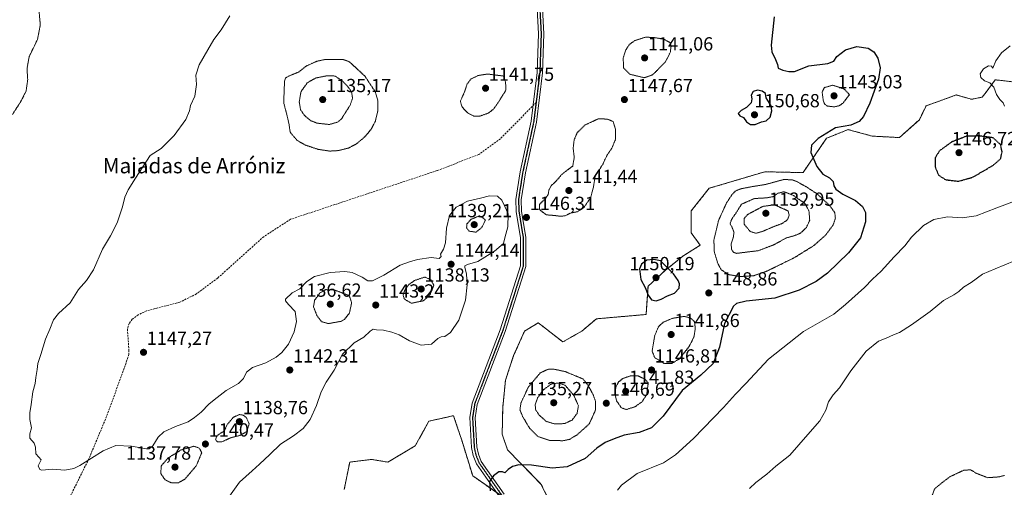
# Model space of a CAD drawing. Units: metres. Extents: x 576601 to 580052, y 4740425 to 4742777.
# Drawn here: x 577183 to 577703, y 4740788 to 4741035 of the extents above; entities that cross this region are included whole.
import ezdxf
from ezdxf.enums import TextEntityAlignment as Align

# ---------------------------------------------------------------- set-up
doc = ezdxf.new("R2010")
doc.units = ezdxf.units.M
doc.header["$MEASUREMENT"] = 0
for name, pattern in [('TRAZO_Y_PUNTO', [1, 0.5, -0.25, 0, -0.25]), ('TRAZOS', [0.75, 0.5, -0.25]), ('TRAZOS2', [0.375, 0.25, -0.125]), ('TRAZOSX2', [1.5, 1, -0.5])]:
    doc.linetypes.add(name, pattern=pattern)
for name, color, linetype, lineweight in [('Arbolado forestal', 92, 'TRAZOS', 0), ('Arbolado forestal CxS', 92, 'Continuous', 0), ('Camino', 19, 'Continuous', 0), ('Camino Cxs', 19, 'Continuous', 0), ('Camino eje', 39, 'TRAZO_Y_PUNTO', 13), ('Carátula', 7, 'Continuous', 5), ('Curva de nivel maestra', 36, 'Continuous', 30), ('Curva de nivel maestra depresión', 36, 'TRAZOS2', 30), ('Curva de nivel normal', 36, 'Continuous', 0), ('Curva de nivel normal depresión', 36, 'TRAZOS2', 0), ('Pastizal CxS', 92, 'Continuous', 0), ('Punto de cota en terreno', 7, 'Continuous', 0), ('Ruta', 19, 'TRAZOS2', 30), ('Rótulo de punto de cota en terreno', 19, 'Continuous', 0), ('Senda', 19, 'TRAZOSX2', 0), ('Texto cartográfico', 19, 'Continuous', 0)]:
    doc.layers.add(name, color=color, linetype=linetype, lineweight=lineweight)
doc.styles.add('Arial', font='arial.ttf', dxfattribs={"height": 0.2})

# ---------------------------------------------------------------- blocks, each defined once
blk = doc.blocks.new('*U154')
at = {"layer": 'Arbolado forestal CxS', "color": 92, "linetype": 'Continuous', "lineweight": 0}
for points in [[(577354.39, 4740787.21, 1148.78), (577357.27, 4740801.64, 1148.54), (577361.62, 4740802.18, 1148.74), (577368.82, 4740803.08, 1148.96), (577377.47, 4740801.64, 1149.05), (577391.9, 4740810.29, 1149.46), (577399.12, 4740823.27, 1149.3), (577404.21, 4740824.4, 1149.25), (577409.69, 4740825.61, 1149.12), (577411.43, 4740826, 1149.09), (577412.1, 4740826.15, 1149.07), (577414.23, 4740819.77, 1149.36), (577416.43, 4740813.17, 1149.73), (577422.2, 4740794.42, 1149.86), (577436.63, 4740784.33, 1150.26)], [(577466.93, 4740772.79, 1153.41), (577458.27, 4740790.1, 1151.24), (577453.94, 4740794.42, 1150.63), (577440.64, 4740808.11, 1149.33), (577437.79, 4740816.32, 1148.59), (577438.07, 4740830.47, 1147.71), (577439.51, 4740844.9, 1148.26), (577443.84, 4740857.87, 1148.63), (577449.61, 4740870.85, 1148.7), (577456.83, 4740875.18, 1148.89), (577458.27, 4740874.05, 1148.85), (577458.66, 4740873.76, 1148.84), (577463.59, 4740869.92, 1148.63), (577469.81, 4740865.08, 1148.45), (577479.91, 4740870.85, 1148.62), (577487.52, 4740877.3, 1148.92), (577513.77, 4740879.58, 1149.08), (577514.79, 4740894.49, 1150.05), (577523.76, 4740902.73, 1150.03), (577533.18, 4740910.4, 1149.46), (577542.32, 4740916.11, 1148.38), (577537.63, 4740922.76, 1149.22), (577537.63, 4740934.3, 1149.37), (577547.09, 4740946.2, 1149.19), (577576.51, 4740954.93, 1148.1), (577596.65, 4740954.47, 1148.3), (577609.07, 4740972.62, 1150.13), (577611.36, 4740973.54, 1150.19), (577620.49, 4740977.19, 1150.19), (577622.6, 4740976.61, 1150.3), (577624.03, 4740976.22, 1150.38), (577629.3, 4740974.79, 1150.74), (577633.06, 4740973.76, 1151.03), (577647.51, 4740972.96, 1151.75), (577658.06, 4740982.38, 1152.4), (577661.6, 4740989.74, 1152.76), (577665.99, 4740991.31, 1152.99), (577667.18, 4740991.73, 1153.07), (577677.59, 4740995.45, 1153.75), (577685.59, 4740993.17, 1154.03), (577691.29, 4740994.31, 1154.37), (577693.32, 4740997, 1154.62), (577698.15, 4741003.44, 1155.09), (577698.81, 4741003.37, 1155.12), (577708.42, 4741002.3, 1155.63)]]:
    blk.add_polyline3d(points, dxfattribs=at)
blk = doc.blocks.new('*U223')
at = {"layer": 'Curva de nivel maestra', "color": 36, "linetype": 'Continuous', "lineweight": 30}
blk.add_polyline3d([(577581.4, 4741036.67, 1150), (577579.75, 4741021.79, 1150), (577580.25, 4741018.18, 1150), (577582.09, 4741014.13, 1150), (577583.19, 4741011.46, 1150), (577583.54, 4741009.62, 1150), (577586.03, 4741008.5, 1150), (577589.16, 4741007.86, 1150), (577592.08, 4741007.79, 1150), (577599.74, 4741010.78, 1150), (577609.67, 4741012.06, 1150), (577612.88, 4741013.22, 1150), (577614.55, 4741015.76, 1150), (577619.13, 4741019.34, 1150), (577625.11, 4741021.13, 1150), (577630.98, 4741020.16, 1150), (577634, 4741018.26, 1150), (577636.11, 4741014.96, 1150), (577637.42, 4741009.87, 1150), (577636.5, 4741003.78, 1150), (577631.9, 4740991.21, 1150), (577628.59, 4740984.13, 1150), (577626.33, 4740981.41, 1150), (577621.97, 4740979.58, 1150), (577613.86, 4740978.07, 1150), (577604.56, 4740972.4, 1150), (577601.13, 4740969.03, 1150), (577600.76, 4740965.17, 1150), (577603.91, 4740957.72, 1150), (577607.16, 4740953.7, 1150), (577610.65, 4740951.73, 1150), (577612.62, 4740949.86, 1150), (577612.93, 4740947.5, 1150), (577613.98, 4740945.79, 1150), (577617.7, 4740943.17, 1150), (577624.3, 4740939.77, 1150), (577627.96, 4740936.63, 1150), (577629.6, 4740933.33, 1150), (577629.62, 4740928.46, 1150), (577626.9, 4740920.13, 1150), (577620.73, 4740912.14, 1150), (577609.53, 4740901.47, 1150), (577603.58, 4740896.98, 1150), (577594.61, 4740892.5, 1150), (577581.81, 4740888.13, 1150), (577566.59, 4740886.55, 1150), (577561.48, 4740885.41, 1150), (577559.88, 4740883.99, 1150), (577555.2, 4740874.76, 1150), (577552.52, 4740862.28, 1150), (577549.14, 4740853.76, 1150), (577542.65, 4740847.47, 1150), (577532.82, 4740839.47, 1150), (577522.85, 4740825.82, 1150), (577516.71, 4740819.79, 1150), (577510.07, 4740817.22, 1150), (577502.27, 4740815.79, 1150), (577496.9, 4740813.9, 1150), (577492.08, 4740812.09, 1150), (577487.78, 4740808.95, 1150), (577481.59, 4740803.62, 1150), (577472.03, 4740799.16, 1150), (577464.18, 4740798.47, 1150), (577453.21, 4740800.01, 1150), (577446.5, 4740800.3, 1150), (577443.17, 4740799.4, 1150), (577441, 4740797.83, 1150), (577439.2, 4740796.03, 1150), (577438.02, 4740796.48, 1150), (577435.99, 4740796.5, 1150), (577433.18, 4740794.48, 1150), (577431, 4740791.48, 1150), (577431.4, 4740786.58, 1150)], dxfattribs=at)
blk = doc.blocks.new('5PATER')
at = {"layer": 'Carátula', "linetype": 'Continuous', "lineweight": 5}
h = blk.add_hatch(color=250, dxfattribs=at)
edge = h.paths.add_edge_path()
edge.add_ellipse((0, 0.01), major_axis=(-1.33, -1.34), ratio=0.999422, start_angle=0, end_angle=360)

msp = doc.modelspace()

# ---------------------------------------------------------------- linework, layer by layer
at = {"layer": 'Arbolado forestal', "color": 92, "linetype": 'TRAZOS', "lineweight": 0}
for points in [[(577708.42, 4741002.3, 1155.63), (577698.81, 4741003.37, 1155.12), (577698.15, 4741003.44, 1155.09), (577693.32, 4740997, 1154.62), (577691.29, 4740994.31, 1154.37), (577685.58, 4740993.17, 1154.03), (577677.59, 4740995.45, 1153.75), (577667.18, 4740991.73, 1153.07), (577665.99, 4740991.31, 1152.99), (577661.6, 4740989.74, 1152.76), (577658.06, 4740982.38, 1152.4), (577647.51, 4740972.96, 1151.75), (577633.06, 4740973.76, 1151.03), (577629.3, 4740974.79, 1150.74), (577624.03, 4740976.22, 1150.38), (577622.6, 4740976.61, 1150.3), (577620.49, 4740977.19, 1150.19), (577611.36, 4740973.54, 1150.19), (577609.07, 4740972.62, 1150.13), (577596.65, 4740954.47, 1148.3), (577576.51, 4740954.93, 1148.1), (577547.09, 4740946.2, 1149.19), (577537.63, 4740934.3, 1149.37), (577537.63, 4740922.76, 1149.22), (577542.32, 4740916.11, 1148.38), (577533.18, 4740910.4, 1149.46), (577523.76, 4740902.73, 1150.03), (577514.78, 4740894.49, 1150.05), (577513.77, 4740879.58, 1149.08), (577487.52, 4740877.3, 1148.92), (577479.91, 4740870.85, 1148.62), (577469.81, 4740865.08, 1148.45), (577463.59, 4740869.92, 1148.63), (577458.65, 4740873.76, 1148.84), (577458.27, 4740874.06, 1148.85), (577456.83, 4740875.18, 1148.89), (577449.61, 4740870.85, 1148.7), (577443.84, 4740857.87, 1148.63), (577439.51, 4740844.9, 1148.26), (577438.07, 4740830.48, 1147.71), (577437.79, 4740816.32, 1148.59), (577440.63, 4740808.11, 1149.33), (577453.94, 4740794.42, 1150.63), (577458.27, 4740790.1, 1151.24), (577466.92, 4740772.79, 1153.41)], [(577434.85, 4740785.57, 1150.14), (577422.2, 4740794.42, 1149.86), (577416.43, 4740813.17, 1149.73), (577414.23, 4740819.77, 1149.36), (577412.1, 4740826.15, 1149.07), (577411.43, 4740826, 1149.09), (577409.69, 4740825.61, 1149.12), (577404.21, 4740824.4, 1149.25), (577399.12, 4740823.27, 1149.3), (577391.9, 4740810.29, 1149.46), (577377.47, 4740801.64, 1149.05), (577368.82, 4740803.08, 1148.96), (577361.62, 4740802.18, 1148.74), (577357.27, 4740801.64, 1148.54), (577354.39, 4740787.21, 1148.78)]]:
    msp.add_polyline3d(points, dxfattribs=at)
at = {"layer": 'Camino', "color": 19, "linetype": 'Continuous', "lineweight": 0}
for points in [[(577436.57, 4740783.12, 1150.29), (577424.23, 4740800.71, 1149.84), (577422.51, 4740805.06, 1149.78), (577421.58, 4740809.43, 1149.67), (577420.7, 4740825.21, 1148.96), (577421.86, 4740832.72, 1148.71), (577436.71, 4740871.48, 1148.19), (577447.45, 4740905.3, 1147.79), (577447.45, 4740920.07, 1146.52), (577445.2, 4740933.9, 1145.86), (577444.95, 4740940.28, 1146.26), (577447.23, 4740954.85, 1147.38), (577453.03, 4740981.57, 1147.32), (577453.94, 4740988.86, 1147.18), (577456.23, 4741007.31, 1147.53), (577456.94, 4741027.75, 1148.2), (577456.23, 4741040.9, 1148.28)], [(577459.05, 4741041.17, 1148.31), (577459.41, 4741034.4, 1148.27), (577459.77, 4741027.78, 1148.23), (577459.05, 4741007.09, 1147.64), (577455.82, 4740981.09, 1147.39), (577450.01, 4740954.33, 1147.37), (577447.79, 4740940.11, 1146.3), (577448.01, 4740934.18, 1146.16), (577450.27, 4740920.3, 1146.71), (577450.28, 4740904.86, 1147.78), (577439.38, 4740870.55, 1148.33), (577424.6, 4740831.99, 1148.68), (577423.54, 4740825.07, 1148.89), (577424.39, 4740809.8, 1149.65), (577425.22, 4740805.88, 1149.7), (577426.73, 4740802.06, 1149.76), (577438.84, 4740784.81, 1150.35)]]:
    msp.add_polyline3d(points, dxfattribs=at)
at = {"layer": 'Camino Cxs', "color": 19, "linetype": 'Continuous', "lineweight": 0}
for points in [[(577436.57, 4740783.12, 1150.29), (577424.23, 4740800.71, 1149.84), (577422.51, 4740805.06, 1149.78), (577421.58, 4740809.43, 1149.67), (577420.7, 4740825.21, 1148.96), (577421.86, 4740832.72, 1148.71), (577436.71, 4740871.48, 1148.19), (577447.45, 4740905.3, 1147.79), (577447.45, 4740920.07, 1146.52), (577445.2, 4740933.9, 1145.86), (577444.95, 4740940.28, 1146.26), (577447.23, 4740954.85, 1147.38), (577453.03, 4740981.57, 1147.32), (577453.94, 4740988.86, 1147.18), (577456.23, 4741007.31, 1147.53), (577456.94, 4741027.75, 1148.2), (577456.23, 4741040.9, 1148.28)], [(577459.05, 4741041.17, 1148.31), (577459.41, 4741034.4, 1148.27), (577459.77, 4741027.78, 1148.23), (577459.05, 4741007.09, 1147.64), (577455.82, 4740981.09, 1147.39), (577450.01, 4740954.33, 1147.37), (577447.79, 4740940.11, 1146.3), (577448.01, 4740934.18, 1146.16), (577450.27, 4740920.3, 1146.71), (577450.28, 4740904.86, 1147.78), (577439.38, 4740870.55, 1148.33), (577424.6, 4740831.99, 1148.68), (577423.54, 4740825.07, 1148.89), (577424.39, 4740809.8, 1149.65), (577425.22, 4740805.88, 1149.7), (577426.73, 4740802.06, 1149.76), (577438.84, 4740784.81, 1150.35)]]:
    msp.add_polyline3d(points, dxfattribs=at)
at = {"layer": 'Camino eje', "color": 39, "linetype": 'TRAZO_Y_PUNTO', "lineweight": 13}
for points in [[(577470.11, 4741227, 1147.88), (577483.52, 4741214.4, 1147.23), (577485.13, 4741211.12, 1146.94), (577485.81, 4741207.4, 1146.64), (577482.47, 4741172.66, 1147.65), (577479.16, 4741138.21, 1148.91), (577477.99, 4741133.36, 1148.95), (577476.86, 4741128.68, 1148.97), (577466.19, 4741098.16, 1148.9), (577461.42, 4741084.52, 1148.55), (577458.83, 4741073.97, 1148.55), (577456.19, 4741063.22, 1148.51), (577456, 4741058.47, 1148.56), (577455.81, 4741053.99, 1148.52), (577456.73, 4741047.48, 1148.38), (577457.64, 4741041.04, 1148.31), (577457.82, 4741037.65, 1148.27), (577458.36, 4741027.77, 1148.21), (577457.64, 4741007.2, 1147.59), (577455.69, 4740991.48, 1147.24)], [(577455.69, 4740991.48, 1147.24), (577454.88, 4740984.98, 1147.3), (577454.43, 4740981.33, 1147.35), (577448.62, 4740954.59, 1147.37), (577447.51, 4740947.48, 1146.86), (577446.37, 4740940.2, 1146.34), (577446.5, 4740937.01, 1146.25), (577446.61, 4740934.04, 1146.21), (577448.86, 4740920.19, 1146.61), (577448.86, 4740912.8, 1147.11), (577448.87, 4740905.08, 1147.79), (577443.42, 4740887.93, 1148.09), (577438.05, 4740871.02, 1148.26), (577430.66, 4740851.74, 1148.52), (577423.23, 4740832.36, 1148.69), (577422.65, 4740828.6, 1148.79), (577422.12, 4740825.14, 1148.93), (577422.99, 4740809.62, 1149.66), (577423.4, 4740807.66, 1149.7), (577423.87, 4740805.47, 1149.74), (577425.48, 4740801.39, 1149.8), (577431.65, 4740792.59, 1149.94), (577437.71, 4740783.97, 1150.32)]]:
    msp.add_polyline3d(points, dxfattribs=at)
at = {"layer": 'Curva de nivel maestra', "color": 36, "linetype": 'Continuous', "lineweight": 30}
for points in [[(577571.32, 4740979.86, 1150), (577574.66, 4740981.2, 1150), (577577.11, 4740981.81, 1150), (577579.36, 4740983.79, 1150), (577580.24, 4740987.13, 1150), (577579.86, 4740989.66, 1150), (577577.24, 4740994, 1150), (577576.76, 4740996.15, 1150), (577574.99, 4740997.46, 1150), (577572.6, 4740998.01, 1150), (577570.37, 4740997.36, 1150), (577569.22, 4740995.39, 1150), (577569.55, 4740993.44, 1150), (577569.18, 4740991.31, 1150), (577566.87, 4740988.85, 1150), (577563.94, 4740987.31, 1150), (577562.44, 4740985.59, 1150), (577563.24, 4740984.41, 1150), (577565.27, 4740983.54, 1150), (577566.85, 4740981.36, 1150), (577568.93, 4740979.92, 1150), (577571.32, 4740979.86, 1150)], [(577519.02, 4740886.84, 1150), (577521.77, 4740887.72, 1150), (577525.11, 4740889.5, 1150), (577528.8, 4740890.86, 1150), (577531.31, 4740893.4, 1150), (577531.45, 4740895.78, 1150), (577530.66, 4740897.47, 1150), (577528.28, 4740901.08, 1150), (577521.4, 4740907.87, 1150), (577517.86, 4740908.64, 1150), (577514.19, 4740908.18, 1150), (577511.33, 4740906.22, 1150), (577510.29, 4740903.62, 1150), (577510.93, 4740898.06, 1150), (577513.21, 4740893.78, 1150), (577514.89, 4740889.8, 1150), (577516.63, 4740887.32, 1150), (577519.02, 4740886.84, 1150)]]:
    msp.add_polyline3d(points, dxfattribs=at)
at = {"layer": 'Curva de nivel maestra depresión', "color": 36, "linetype": 'TRAZOS2', "lineweight": 30}
msp.add_polyline3d([(577678.65, 4740949.89, 1150), (577686.31, 4740952.06, 1150), (577697.01, 4740958.32, 1150), (577700.97, 4740961.78, 1150), (577701.77, 4740965.47, 1150), (577700.88, 4740969.33, 1150), (577696.98, 4740972.86, 1150), (577689.81, 4740973.83, 1150), (577682.86, 4740973.65, 1150), (577675.1, 4740970.63, 1150), (577668.66, 4740965.93, 1150), (577666.4, 4740962.27, 1150), (577666.36, 4740957.52, 1150), (577668.26, 4740953.1, 1150), (577671.84, 4740950.76, 1150), (577678.65, 4740949.89, 1150)], dxfattribs=at)
at = {"layer": 'Curva de nivel normal', "color": 36, "linetype": 'Continuous', "lineweight": 0}
for points in [[(577293.9, 4741037.2, 1145), (577289.38, 4741029.85, 1145), (577285.44, 4741024.81, 1145), (577282.35, 4741019.22, 1145), (577277.76, 4741011.29, 1145), (577275.95, 4741005.93, 1145), (577276.43, 4741001.03, 1145), (577275.53, 4740994.77, 1145), (577273.12, 4740989.96, 1145), (577272.68, 4740987.13, 1145), (577270.71, 4740982.59, 1145), (577264.61, 4740974.08, 1145), (577257.78, 4740967.27, 1145), (577251.88, 4740963.46, 1145), (577244.18, 4740951.53, 1145), (577240.24, 4740945.46, 1145), (577238.48, 4740941.46, 1145), (577237.28, 4740936.46, 1145), (577234.4, 4740928.02, 1145), (577230.92, 4740921.06, 1145), (577226.79, 4740914.03, 1145), (577222.01, 4740903.14, 1145), (577218.27, 4740897.47, 1145), (577214, 4740892.8, 1145), (577209.61, 4740885.8, 1145), (577203.46, 4740880.14, 1145), (577200.79, 4740876.8, 1145), (577198.98, 4740871.8, 1145), (577196.59, 4740866.47, 1145), (577194.16, 4740858.47, 1145), (577192.56, 4740853.72, 1145), (577192.26, 4740850.51, 1145), (577191.52, 4740846.24, 1145), (577191.11, 4740843.18, 1145), (577189.91, 4740838.8, 1145), (577189.04, 4740832.14, 1145), (577188.28, 4740827.66, 1145), (577188.42, 4740824.22, 1145), (577189.28, 4740819.82, 1145), (577188.3, 4740816.61, 1145), (577188.42, 4740814.21, 1145), (577190.58, 4740811.7, 1145), (577191.37, 4740809.49, 1145), (577191.44, 4740805.99, 1145), (577193.07, 4740804.2, 1145), (577194.34, 4740802.9, 1145), (577192.8, 4740799.65, 1145), (577193.58, 4740797.78, 1145), (577194.74, 4740797.38, 1145), (577200.25, 4740797.94, 1145), (577206.86, 4740797.43, 1145), (577211.51, 4740798.36, 1145), (577214.69, 4740799.91, 1145), (577227.02, 4740807.53, 1145), (577233.85, 4740810.42, 1145), (577242.01, 4740810.11, 1145), (577249.88, 4740808.68, 1145), (577251.42, 4740808.73, 1145), (577253.37, 4740810.23, 1145), (577256.14, 4740814.8, 1145), (577259.15, 4740817.67, 1145), (577265.25, 4740820.54, 1145), (577272.02, 4740823, 1145), (577275.29, 4740825.22, 1145), (577278.77, 4740827.99, 1145), (577283.03, 4740832.4, 1145), (577287.33, 4740835.7, 1145), (577291.96, 4740839.47, 1145), (577298.49, 4740843.14, 1145), (577301.25, 4740845.8, 1145), (577302.82, 4740849.14, 1145), (577306.01, 4740851.56, 1145), (577313.05, 4740854.14, 1145), (577318.44, 4740857, 1145), (577321.34, 4740859.53, 1145), (577324.9, 4740863.97, 1145), (577327.96, 4740870.42, 1145), (577329.09, 4740875.88, 1145), (577328.41, 4740881.2, 1145), (577324.91, 4740884.83, 1145), (577323.35, 4740886.71, 1145), (577323.4, 4740887.73, 1145), (577326.88, 4740891.02, 1145), (577330.98, 4740893.16, 1145), (577334.63, 4740896.97, 1145), (577338.66, 4740899.57, 1145), (577346.92, 4740901.69, 1145), (577354.76, 4740902.32, 1145), (577358.58, 4740901.7, 1145), (577363.83, 4740899.2, 1145), (577366.85, 4740897.27, 1145), (577369.23, 4740897.36, 1145), (577375.22, 4740900.29, 1145), (577383.92, 4740905.7, 1145), (577388.87, 4740907.31, 1145), (577393.12, 4740908.66, 1145), (577400.2, 4740909.73, 1145), (577404.48, 4740909.09, 1145), (577405.48, 4740910.11, 1145), (577405.18, 4740911.42, 1145), (577406.74, 4740914.01, 1145), (577407.76, 4740917.49, 1145), (577408.31, 4740925.06, 1145), (577410, 4740931.76, 1145), (577413.5, 4740936.23, 1145), (577419.48, 4740939.34, 1145), (577426.37, 4740941.01, 1145), (577431.13, 4740942.24, 1145), (577435.31, 4740941.96, 1145), (577437.61, 4740939.92, 1145), (577439.2, 4740936.62, 1145), (577441, 4740932.64, 1145), (577440.74, 4740925.82, 1145), (577439.24, 4740920.13, 1145), (577438.55, 4740917.1, 1145), (577433.74, 4740912.97, 1145), (577425, 4740907.53, 1145), (577419.47, 4740905.94, 1145), (577418.05, 4740905.28, 1145), (577417.99, 4740904.32, 1145), (577418.99, 4740901.04, 1145), (577419.34, 4740895.25, 1145), (577418.43, 4740887.21, 1145), (577414.93, 4740876.57, 1145), (577410.53, 4740870.14, 1145), (577407.41, 4740867.88, 1145), (577405.5, 4740867.77, 1145), (577403.72, 4740866.84, 1145), (577400.5, 4740863.9, 1145), (577395, 4740863.45, 1145), (577388.91, 4740865.63, 1145), (577383.3, 4740868.76, 1145), (577379.51, 4740870.3, 1145), (577375.1, 4740871.22, 1145), (577371.38, 4740871.51, 1145), (577369.65, 4740871.88, 1145), (577368.04, 4740870.84, 1145), (577364.74, 4740867.55, 1145), (577359.66, 4740864.68, 1145), (577353.52, 4740858.58, 1145), (577348.98, 4740850.13, 1145), (577344.89, 4740843.82, 1145), (577342.26, 4740838.8, 1145), (577339.73, 4740831.47, 1145), (577336.34, 4740824.14, 1145), (577332.71, 4740819.47, 1145), (577327.53, 4740815.47, 1145), (577320.74, 4740811.14, 1145), (577315.05, 4740805.59, 1145), (577309.67, 4740800.62, 1145), (577305.84, 4740796.98, 1145), (577299.12, 4740791.02, 1145), (577292.96, 4740782.53, 1145)], [(577706.05, 4741021.31, 1155), (577701.41, 4741017.75, 1155), (577698.37, 4741013.53, 1155), (577696.85, 4741009.6, 1155), (577696.19, 4741010.67, 1155), (577694.54, 4741010.91, 1155), (577691.91, 4741009.25, 1155), (577690.25, 4741006.61, 1155), (577690.56, 4741004.7, 1155), (577692.51, 4741002.99, 1155), (577695.32, 4741001.8, 1155), (577697.36, 4740999.51, 1155), (577698.87, 4740995.68, 1155), (577700.55, 4740993.08, 1155), (577702.38, 4740991.36, 1155), (577703.08, 4740989.6, 1155)], [(577709.65, 4740939.88, 1155), (577698.98, 4740935.94, 1155), (577687.98, 4740931.64, 1155), (577680.65, 4740930.69, 1155), (577672.98, 4740931.06, 1155), (577665.64, 4740929.8, 1155), (577660.26, 4740926.56, 1155), (577653.97, 4740920.31, 1155), (577650.32, 4740915.82, 1155), (577644.73, 4740910.02, 1155), (577637.96, 4740902.42, 1155), (577633.4, 4740898.17, 1155), (577629.12, 4740893.8, 1155), (577619.14, 4740884.78, 1155), (577612.89, 4740879.74, 1155), (577596.84, 4740870.54, 1155), (577578.39, 4740856, 1155), (577566.46, 4740843.14, 1155), (577561.02, 4740837.47, 1155), (577554.68, 4740830.47, 1155), (577538.87, 4740814.06, 1155), (577529.34, 4740805.52, 1155), (577522.92, 4740801.26, 1155), (577509, 4740795.63, 1155), (577500.83, 4740789.43, 1155), (577498.6, 4740786.8, 1155)], [(577708.31, 4740907.91, 1160), (577698.11, 4740903.65, 1160), (577691.49, 4740900.79, 1160), (577685.44, 4740896.53, 1160), (577681.31, 4740893.96, 1160), (577678.98, 4740891.68, 1160), (577676.26, 4740889.9, 1160), (577670.75, 4740886.91, 1160), (577663.78, 4740881.12, 1160), (577653.95, 4740874.07, 1160), (577647.61, 4740870.15, 1160), (577644.34, 4740868.84, 1160), (577640.46, 4740867.07, 1160), (577636.45, 4740865.53, 1160), (577630.02, 4740860.26, 1160), (577621.87, 4740849.8, 1160), (577615.86, 4740840.8, 1160), (577612.52, 4740837.14, 1160), (577610.17, 4740833.47, 1160), (577608.67, 4740829.14, 1160), (577605.44, 4740823.47, 1160), (577599.25, 4740816.16, 1160), (577589.65, 4740805.24, 1160), (577582.34, 4740799.5, 1160), (577577.46, 4740795.34, 1160), (577571.77, 4740790.95, 1160), (577568.42, 4740787.68, 1160)]]:
    msp.add_polyline3d(points, dxfattribs=at)
at = {"layer": 'Curva de nivel normal depresión', "color": 36, "linetype": 'TRAZOS2', "lineweight": 0}
for points in [[(577179.14, 4740985.13, 1140), (577183.25, 4740991.46, 1140), (577186.37, 4740997.46, 1140), (577187.23, 4741003.46, 1140), (577186.88, 4741009.35, 1140), (577188, 4741015.69, 1140), (577192.37, 4741024.68, 1140), (577193.88, 4741032.42, 1140), (577193.06, 4741041.5, 1140)], [(577512.9, 4741004.56, 1145), (577517.15, 4741006.07, 1145), (577523.98, 4741012.92, 1145), (577526.55, 4741017.91, 1145), (577527, 4741021.46, 1145), (577526.28, 4741023.15, 1145), (577522.9, 4741025, 1145), (577517.65, 4741025.8, 1145), (577513.41, 4741025.96, 1145), (577507.84, 4741024.14, 1145), (577505, 4741022.19, 1145), (577503.08, 4741019.29, 1145), (577501.72, 4741015.13, 1145), (577501.8, 4741009.84, 1145), (577505.23, 4741006.36, 1145), (577512.9, 4741004.56, 1145)], [(577346.68, 4740965.83, 1145), (577351.32, 4740966.1, 1145), (577356.58, 4740967.45, 1145), (577361.02, 4740969.77, 1145), (577365.32, 4740973.46, 1145), (577368.68, 4740977.46, 1145), (577370.82, 4740981.67, 1145), (577372.07, 4740986.87, 1145), (577372.2, 4740992.32, 1145), (577370.74, 4740997.19, 1145), (577365.2, 4741005.48, 1145), (577357.01, 4741013.05, 1145), (577353.82, 4741014.16, 1145), (577344.12, 4741014.17, 1145), (577339.91, 4741013.26, 1145), (577334.27, 4741010.7, 1145), (577330.26, 4741007.53, 1145), (577325.37, 4741005.55, 1145), (577323.41, 4741004.55, 1145), (577322.85, 4741002.73, 1145), (577322.4, 4740991.36, 1145), (577324.14, 4740984.78, 1145), (577325.23, 4740979.94, 1145), (577325.8, 4740975.94, 1145), (577327.46, 4740973.81, 1145), (577329.52, 4740971.49, 1145), (577333.7, 4740969.05, 1145), (577340.68, 4740966.75, 1145), (577346.68, 4740965.83, 1145)], [(577346.55, 4740979.86, 1140), (577350.89, 4740981.13, 1140), (577352.86, 4740982.75, 1140), (577357.52, 4740990.12, 1140), (577358.75, 4740993.79, 1140), (577358.23, 4740997.06, 1140), (577356.53, 4740999.57, 1140), (577353.62, 4741002.67, 1140), (577349.52, 4741005.46, 1140), (577345.33, 4741005.6, 1140), (577339.15, 4741004.38, 1140), (577334.81, 4741001.81, 1140), (577331.55, 4740997.26, 1140), (577330.6, 4740991.79, 1140), (577331.33, 4740987.67, 1140), (577333.37, 4740984.64, 1140), (577336.68, 4740981.89, 1140), (577339.98, 4740980.57, 1140), (577346.55, 4740979.86, 1140)], [(577422.86, 4740984.28, 1145), (577425.97, 4740984.28, 1145), (577430.39, 4740985.84, 1145), (577433.07, 4740987.87, 1145), (577435.54, 4740991.24, 1145), (577437.37, 4740994.26, 1145), (577439.73, 4740997.91, 1145), (577439.58, 4741002.07, 1145), (577438.4, 4741005.46, 1145), (577430.08, 4741006.52, 1145), (577425, 4741005.71, 1145), (577421.34, 4741003.92, 1145), (577419.27, 4741001.26, 1145), (577417.9, 4740997.14, 1145), (577415.7, 4740992.13, 1145), (577416.57, 4740989.13, 1145), (577419.67, 4740985.9, 1145), (577422.86, 4740984.28, 1145)], [(577613.14, 4740989.19, 1145), (577615.95, 4740989.85, 1145), (577617.77, 4740991.22, 1145), (577621.16, 4740995.63, 1145), (577618.37, 4740998.59, 1145), (577612.37, 4741000.63, 1145), (577607.95, 4740999.36, 1145), (577606.71, 4740997.07, 1145), (577607.39, 4740992.18, 1145), (577608.11, 4740990.58, 1145), (577609.48, 4740989.61, 1145), (577613.14, 4740989.19, 1145)], [(577468.77, 4740931.4, 1145), (577471.11, 4740931.73, 1145), (577473.89, 4740933.12, 1145), (577477.54, 4740933.83, 1145), (577481.11, 4740936.28, 1145), (577484.53, 4740941.36, 1145), (577485.93, 4740946.72, 1145), (577486.89, 4740952.55, 1145), (577490.94, 4740958.93, 1145), (577493.06, 4740963.46, 1145), (577495.73, 4740967.46, 1145), (577497.63, 4740972.11, 1145), (577497.63, 4740977.38, 1145), (577496.34, 4740981.46, 1145), (577493.24, 4740982.72, 1145), (577488.6, 4740982.9, 1145), (577481.67, 4740979.7, 1145), (577477.45, 4740975.65, 1145), (577475.8, 4740971.94, 1145), (577475.26, 4740967.42, 1145), (577475.84, 4740962.51, 1145), (577475.03, 4740957.92, 1145), (577471.46, 4740955.26, 1145), (577469, 4740953.26, 1145), (577466.71, 4740950.44, 1145), (577463.73, 4740947.62, 1145), (577462.45, 4740945.34, 1145), (577462.06, 4740942.88, 1145), (577460.49, 4740940.67, 1145), (577457.43, 4740937.67, 1145), (577457.46, 4740934.97, 1145), (577461.07, 4740932.18, 1145), (577465.43, 4740931.84, 1145), (577468.77, 4740931.4, 1145)], [(577563.42, 4740899.6, 1145), (577570.62, 4740900.07, 1145), (577577.12, 4740902.27, 1145), (577591.87, 4740909.46, 1145), (577602.39, 4740915.98, 1145), (577608.65, 4740921.57, 1145), (577612.62, 4740926.94, 1145), (577613.7, 4740930.36, 1145), (577613.44, 4740933.27, 1145), (577610.7, 4740937.09, 1145), (577604.17, 4740943.18, 1145), (577598.99, 4740946.57, 1145), (577593.53, 4740949.7, 1145), (577590.85, 4740950.67, 1145), (577586.45, 4740950.83, 1145), (577576.75, 4740948.18, 1145), (577570.44, 4740947.2, 1145), (577563.99, 4740945.97, 1145), (577561.08, 4740944.87, 1145), (577559.28, 4740943.05, 1145), (577556.24, 4740938.46, 1145), (577552, 4740929.15, 1145), (577549.57, 4740918.88, 1145), (577549.76, 4740912.82, 1145), (577551.65, 4740906.44, 1145), (577553.47, 4740903.18, 1145), (577557.32, 4740900.66, 1145), (577563.42, 4740899.6, 1145)], [(577561.54, 4740911.85, 1140), (577572.99, 4740913.26, 1140), (577580.86, 4740916.22, 1140), (577587.8, 4740919.99, 1140), (577592.52, 4740921.31, 1140), (577595.29, 4740922.53, 1140), (577598.41, 4740925.45, 1140), (577600.17, 4740929.34, 1140), (577599.79, 4740934.07, 1140), (577597.67, 4740938.14, 1140), (577591.54, 4740942.43, 1140), (577586.6, 4740944.4, 1140), (577583.33, 4740943.54, 1140), (577580.66, 4740941.77, 1140), (577577.62, 4740941.16, 1140), (577570.92, 4740940.79, 1140), (577564.14, 4740937.78, 1140), (577561.5, 4740933.54, 1140), (577558.92, 4740929.79, 1140), (577558.11, 4740927.46, 1140), (577559.28, 4740925.37, 1140), (577560.2, 4740922.94, 1140), (577559.81, 4740920.28, 1140), (577558.66, 4740916.81, 1140), (577558.96, 4740913.82, 1140), (577559.91, 4740912.4, 1140), (577561.54, 4740911.85, 1140)], [(577571.79, 4740922.45, 1135), (577575.36, 4740923.5, 1135), (577581.37, 4740926.04, 1135), (577585.66, 4740927.62, 1135), (577588.41, 4740929.56, 1135), (577589.35, 4740932.01, 1135), (577588.74, 4740934.24, 1135), (577581.61, 4740937.46, 1135), (577575.24, 4740936.6, 1135), (577567.31, 4740932.3, 1135), (577565.62, 4740930.37, 1135), (577565.5, 4740927.32, 1135), (577568.75, 4740923.38, 1135), (577571.79, 4740922.45, 1135)], [(577423.98, 4740923.02, 1140), (577427.1, 4740925.61, 1140), (577428.91, 4740929.46, 1140), (577427.31, 4740930.92, 1140), (577424.86, 4740931.3, 1140), (577421.3, 4740929.8, 1140), (577419.18, 4740927.39, 1140), (577418.97, 4740925.28, 1140), (577420.36, 4740923.56, 1140), (577423.98, 4740923.02, 1140)], [(577389.78, 4740885.52, 1140), (577396.13, 4740886.78, 1140), (577399.72, 4740890, 1140), (577401.67, 4740895.03, 1140), (577400.14, 4740897.85, 1140), (577397.01, 4740899.33, 1140), (577391.47, 4740897.52, 1140), (577388.45, 4740895.34, 1140), (577386.42, 4740892.66, 1140), (577385.42, 4740889.88, 1140), (577386.12, 4740887.76, 1140), (577389.78, 4740885.52, 1140)], [(577345.96, 4740874.76, 1140), (577352.64, 4740875.96, 1140), (577354.47, 4740876.98, 1140), (577357.13, 4740880.3, 1140), (577358.28, 4740885.81, 1140), (577357.01, 4740889.53, 1140), (577349.36, 4740892.48, 1140), (577344.67, 4740892.7, 1140), (577341.53, 4740890.93, 1140), (577338.72, 4740887.08, 1140), (577338.13, 4740883.59, 1140), (577340.01, 4740878.91, 1140), (577342.4, 4740875.79, 1140), (577345.96, 4740874.76, 1140)], [(577523.42, 4740853.69, 1145), (577527.3, 4740853.72, 1145), (577531.41, 4740856.2, 1145), (577536.36, 4740862.49, 1145), (577539.06, 4740867.74, 1145), (577539.77, 4740872.17, 1145), (577539.34, 4740875.81, 1145), (577537.29, 4740877.72, 1145), (577533.85, 4740878.57, 1145), (577527.62, 4740877.54, 1145), (577522.83, 4740875.51, 1145), (577520.3, 4740873.14, 1145), (577518.31, 4740868.36, 1145), (577516.96, 4740860.22, 1145), (577518.3, 4740856.78, 1145), (577520.88, 4740855.32, 1145), (577523.42, 4740853.69, 1145)], [(577469.88, 4740812.94, 1145), (577473.29, 4740813.63, 1145), (577477.4, 4740816.12, 1145), (577483.72, 4740821.8, 1145), (577486.96, 4740828.84, 1145), (577487.12, 4740833.5, 1145), (577485.81, 4740837.28, 1145), (577482.93, 4740842.44, 1145), (577480.38, 4740845.58, 1145), (577471, 4740849.47, 1145), (577464.76, 4740850.76, 1145), (577461.87, 4740850.61, 1145), (577457.86, 4740848.73, 1145), (577451.53, 4740841.15, 1145), (577447.69, 4740832.86, 1145), (577447.16, 4740829.32, 1145), (577448.58, 4740825.73, 1145), (577452.3, 4740819.43, 1145), (577456.68, 4740815.15, 1145), (577462.75, 4740813.12, 1145), (577469.88, 4740812.94, 1145)], [(577465.37, 4740821.82, 1140), (577470.78, 4740821.98, 1140), (577474.67, 4740823.84, 1140), (577477.34, 4740827.37, 1140), (577478.03, 4740831.44, 1140), (577475.64, 4740836.81, 1140), (577471, 4740842.23, 1140), (577467.73, 4740843.41, 1140), (577463.89, 4740843.01, 1140), (577459.37, 4740839.72, 1140), (577456.5, 4740835.58, 1140), (577455.22, 4740831.98, 1140), (577455.4, 4740829.37, 1140), (577457.35, 4740826.44, 1140), (577461, 4740823.18, 1140), (577465.37, 4740821.82, 1140)], [(577503.2, 4740829.38, 1145), (577507.83, 4740830.82, 1145), (577511.63, 4740833.52, 1145), (577514.09, 4740837.3, 1145), (577514.91, 4740843.47, 1145), (577513.23, 4740845.41, 1145), (577509.6, 4740847.12, 1145), (577505.63, 4740847.2, 1145), (577501.49, 4740845.78, 1145), (577499.12, 4740843.89, 1145), (577497.83, 4740841.25, 1145), (577497.32, 4740837.66, 1145), (577498.17, 4740834.01, 1145), (577500.71, 4740830.32, 1145), (577503.2, 4740829.38, 1145)], [(577287.28, 4740812.36, 1140), (577289.81, 4740812.38, 1140), (577294.46, 4740814.52, 1140), (577299.23, 4740815.72, 1140), (577302.91, 4740817.8, 1140), (577304.17, 4740821.8, 1140), (577302.68, 4740825.17, 1140), (577301.01, 4740826.42, 1140), (577299.03, 4740826.79, 1140), (577295.78, 4740825.28, 1140), (577292.57, 4740821.47, 1140), (577290.95, 4740818.07, 1140), (577289, 4740816.88, 1140), (577287.06, 4740815.4, 1140), (577286.47, 4740813.6, 1140), (577287.28, 4740812.36, 1140)], [(577263.12, 4740790.64, 1140), (577266.75, 4740790.65, 1140), (577270.27, 4740792.72, 1140), (577276.24, 4740799.74, 1140), (577279.14, 4740806.61, 1140), (577277.74, 4740809.1, 1140), (577275.02, 4740810.02, 1140), (577268.13, 4740808.07, 1140), (577261.22, 4740803.7, 1140), (577257.7, 4740799.59, 1140), (577257.53, 4740795.6, 1140), (577259.75, 4740792.34, 1140), (577263.12, 4740790.64, 1140)], [(577703.06, 4740794.62, 1160), (577700.15, 4740793.87, 1160), (577694.19, 4740793.42, 1160), (577688.21, 4740795.7, 1160), (577685.23, 4740797.52, 1160), (577681.69, 4740797.45, 1160), (577674.31, 4740794.01, 1160), (577670.48, 4740791.13, 1160), (577666.14, 4740787.55, 1160), (577662.69, 4740778.16, 1160), (577662.44, 4740772.65, 1160), (577663.32, 4740766.15, 1160), (577662.72, 4740760.48, 1160), (577664.96, 4740753, 1160), (577666.25, 4740750.66, 1160), (577668.59, 4740750.19, 1160), (577679.31, 4740749.78, 1160)]]:
    msp.add_polyline3d(points, dxfattribs=at)
at = {"layer": 'Pastizal CxS', "color": 92, "linetype": 'Continuous', "lineweight": 0}
for points in [[(577708.42, 4741002.3, 1155.63), (577698.81, 4741003.37, 1155.12), (577698.15, 4741003.44, 1155.09), (577693.32, 4740997, 1154.62), (577691.29, 4740994.31, 1154.37), (577685.58, 4740993.17, 1154.03), (577677.59, 4740995.45, 1153.75), (577667.18, 4740991.73, 1153.07), (577665.99, 4740991.31, 1152.99), (577661.6, 4740989.74, 1152.76), (577658.06, 4740982.38, 1152.4), (577647.51, 4740972.96, 1151.75), (577633.06, 4740973.76, 1151.03), (577629.3, 4740974.79, 1150.74), (577624.03, 4740976.22, 1150.38), (577622.6, 4740976.61, 1150.3), (577620.49, 4740977.19, 1150.19), (577611.36, 4740973.54, 1150.19), (577609.07, 4740972.62, 1150.13), (577596.65, 4740954.47, 1148.3), (577576.51, 4740954.93, 1148.1), (577547.09, 4740946.2, 1149.19), (577537.63, 4740934.3, 1149.37), (577537.63, 4740922.76, 1149.22), (577542.32, 4740916.11, 1148.38), (577533.18, 4740910.4, 1149.46), (577523.76, 4740902.73, 1150.03), (577514.79, 4740894.49, 1150.05), (577513.77, 4740879.58, 1149.08), (577487.52, 4740877.3, 1148.92), (577479.91, 4740870.85, 1148.62), (577469.81, 4740865.08, 1148.45), (577463.59, 4740869.92, 1148.63), (577458.66, 4740873.76, 1148.84), (577458.27, 4740874.05, 1148.85), (577456.83, 4740875.18, 1148.89), (577449.61, 4740870.85, 1148.7), (577443.84, 4740857.87, 1148.63), (577439.51, 4740844.9, 1148.26), (577438.07, 4740830.47, 1147.71), (577437.79, 4740816.32, 1148.59), (577440.64, 4740808.11, 1149.33), (577453.94, 4740794.42, 1150.63), (577458.27, 4740790.1, 1151.24), (577466.93, 4740772.79, 1153.41)], [(577708.42, 4741002.3, 1155.63), (577698.81, 4741003.37, 1155.12), (577698.15, 4741003.44, 1155.09), (577693.32, 4740997, 1154.62), (577691.29, 4740994.31, 1154.37), (577685.58, 4740993.17, 1154.03), (577677.59, 4740995.45, 1153.75), (577667.18, 4740991.73, 1153.07), (577665.99, 4740991.31, 1152.99), (577661.6, 4740989.74, 1152.76), (577658.06, 4740982.38, 1152.4), (577647.51, 4740972.96, 1151.75), (577633.06, 4740973.76, 1151.03), (577629.3, 4740974.79, 1150.74), (577624.03, 4740976.22, 1150.38), (577622.6, 4740976.61, 1150.3), (577620.49, 4740977.19, 1150.19), (577611.36, 4740973.54, 1150.19), (577609.07, 4740972.62, 1150.13), (577596.65, 4740954.47, 1148.3), (577576.51, 4740954.93, 1148.1), (577547.09, 4740946.2, 1149.19), (577537.63, 4740934.3, 1149.37), (577537.63, 4740922.76, 1149.22), (577542.32, 4740916.11, 1148.38), (577533.18, 4740910.4, 1149.46), (577523.76, 4740902.73, 1150.03), (577514.78, 4740894.49, 1150.05), (577513.77, 4740879.58, 1149.08), (577487.52, 4740877.3, 1148.92), (577479.91, 4740870.85, 1148.62), (577469.81, 4740865.08, 1148.45), (577463.59, 4740869.92, 1148.63), (577458.65, 4740873.76, 1148.84), (577458.27, 4740874.06, 1148.85), (577456.83, 4740875.18, 1148.89), (577449.61, 4740870.85, 1148.7), (577443.84, 4740857.87, 1148.63), (577439.51, 4740844.9, 1148.26), (577438.07, 4740830.48, 1147.71), (577437.79, 4740816.32, 1148.59), (577440.63, 4740808.11, 1149.33), (577453.94, 4740794.42, 1150.63), (577458.27, 4740790.1, 1151.24), (577466.92, 4740772.79, 1153.41)], [(577436.63, 4740784.33, 1150.26), (577422.2, 4740794.42, 1149.86), (577416.43, 4740813.17, 1149.73), (577414.23, 4740819.77, 1149.36), (577412.1, 4740826.15, 1149.07), (577411.43, 4740826, 1149.09), (577409.69, 4740825.61, 1149.12), (577404.21, 4740824.4, 1149.25), (577399.12, 4740823.27, 1149.3), (577391.9, 4740810.29, 1149.46), (577377.47, 4740801.64, 1149.05), (577368.82, 4740803.08, 1148.96), (577361.62, 4740802.18, 1148.74), (577357.27, 4740801.64, 1148.54), (577354.39, 4740787.21, 1148.78)], [(577434.85, 4740785.57, 1150.14), (577422.2, 4740794.42, 1149.86), (577416.43, 4740813.17, 1149.73), (577414.23, 4740819.77, 1149.36), (577412.1, 4740826.15, 1149.07), (577411.43, 4740826, 1149.09), (577409.69, 4740825.61, 1149.12), (577404.21, 4740824.4, 1149.25), (577399.12, 4740823.27, 1149.3), (577391.9, 4740810.29, 1149.46), (577377.47, 4740801.64, 1149.05), (577368.82, 4740803.08, 1148.96), (577361.62, 4740802.18, 1148.74), (577357.27, 4740801.64, 1148.54), (577354.39, 4740787.21, 1148.78)]]:
    msp.add_polyline3d(points, dxfattribs=at)
at = {"layer": 'Ruta', "color": 19, "linetype": 'TRAZOS2', "lineweight": 30}
for points in [[(577470.11, 4741227, 1147.88), (577483.52, 4741214.4, 1147.23), (577485.13, 4741211.12, 1146.94), (577485.81, 4741207.4, 1146.64), (577482.47, 4741172.66, 1147.65), (577479.16, 4741138.21, 1148.91), (577477.99, 4741133.36, 1148.95), (577476.86, 4741128.68, 1148.97), (577466.19, 4741098.16, 1148.9), (577461.42, 4741084.52, 1148.55), (577458.83, 4741073.97, 1148.55), (577456.19, 4741063.22, 1148.51), (577456, 4741058.47, 1148.56), (577455.81, 4741053.99, 1148.52), (577456.73, 4741047.48, 1148.38), (577457.64, 4741041.04, 1148.31), (577457.82, 4741037.65, 1148.27), (577458.36, 4741027.77, 1148.21), (577457.64, 4741007.2, 1147.59), (577455.69, 4740991.48, 1147.24)], [(577455.69, 4740991.48, 1147.24), (577454.88, 4740984.98, 1147.3), (577454.43, 4740981.33, 1147.35), (577448.62, 4740954.59, 1147.37), (577447.51, 4740947.48, 1146.86), (577446.37, 4740940.2, 1146.34), (577446.5, 4740937.01, 1146.25), (577446.61, 4740934.04, 1146.21), (577448.86, 4740920.19, 1146.61), (577448.86, 4740912.8, 1147.11), (577448.87, 4740905.08, 1147.79), (577443.42, 4740887.93, 1148.09), (577438.05, 4740871.02, 1148.26), (577430.66, 4740851.74, 1148.52), (577423.23, 4740832.36, 1148.69), (577422.65, 4740828.6, 1148.79), (577422.12, 4740825.14, 1148.93), (577422.99, 4740809.62, 1149.66), (577423.4, 4740807.66, 1149.7), (577423.87, 4740805.47, 1149.74), (577425.48, 4740801.39, 1149.8), (577431.65, 4740792.59, 1149.94), (577437.71, 4740783.97, 1150.32)]]:
    msp.add_polyline3d(points, dxfattribs=at)
at = {"layer": 'Senda', "color": 19, "linetype": 'TRAZOSX2', "lineweight": 0}
msp.add_polyline3d([(577455.69, 4740991.48, 1147.24), (577436.83, 4740972.34, 1147.22), (577425.48, 4740964.06, 1147.48), (577403.42, 4740955.53, 1147.22), (577326, 4740929.82, 1146.49), (577311.83, 4740920.65, 1146.77), (577287.55, 4740898.83, 1146.89), (577276.33, 4740890.45, 1146.82), (577267.52, 4740886.07, 1146.99), (577250.02, 4740881.51, 1146.91), (577245.62, 4740879.48, 1146.84), (577242.4, 4740877.1, 1146.72), (577240.77, 4740874.82, 1146.69), (577239.86, 4740871.92, 1146.73), (577240.7, 4740860.69, 1147.08), (577240.6, 4740858.71, 1147.1), (577240.16, 4740856.8, 1147.04), (577228.87, 4740825.69, 1146.05), (577219.56, 4740803.51, 1144.99), (577201.51, 4740766.97, 1143.57), (577200.35, 4740764.61, 1143.5), (577165.66, 4740711.74, 1141.38)], dxfattribs=at)

# ---------------------------------------------------------------- block references
at = {"layer": 'Arbolado forestal CxS', "color": 92, "linetype": 'Continuous', "lineweight": 0}
msp.add_blockref('*U154', (0, 0), dxfattribs=at)
at = {"layer": 'Curva de nivel maestra', "color": 36, "linetype": 'Continuous', "lineweight": 30}
msp.add_blockref('*U223', (0, 0), dxfattribs=at)
at = {"layer": 'Punto de cota en terreno', "linetype": 'Continuous', "lineweight": 0}
for p in [(577513, 4741015, 1141.06), (577429, 4740999, 1141.75), (577343, 4740993, 1135.17), (577502.31, 4740993.01, 1147.67), (577613, 4740995, 1143.03), (577571, 4740985, 1150.68), (577679, 4740965, 1146.72), (577473, 4740945, 1141.44), (577450.58, 4740930.81, 1146.31), (577577, 4740933, 1132.95), (577423, 4740927, 1139.21), (577410.79, 4740906.09, 1144.14), (577519, 4740899, 1150.19), (577395, 4740893, 1138.13), (577546.88, 4740890.94, 1148.86), (577347, 4740885, 1136.62), (577371, 4740884.56, 1143.24), (577527, 4740869, 1141.86), (577248.38, 4740859.61, 1147.27), (577325.63, 4740850.27, 1142.31), (577516.64, 4740850.27, 1146.81), (577503, 4740839, 1141.83), (577465, 4740833, 1135.27), (577492.76, 4740832.73, 1146.69), (577299, 4740823, 1138.76), (577281.06, 4740811.2, 1140.47), (577265, 4740799, 1137.78)]:
    msp.add_blockref('5PATER', p, dxfattribs=at)

# ---------------------------------------------------------------- texts
at = {"layer": 'Rótulo de punto de cota en terreno', "color": 19, "linetype": 'Continuous', "lineweight": 0, "style": 'Arial'}
for s, p in [('1141,06', (577514.76, 4741016.76)), ('1141,75', (577430.76, 4741000.76)), ('1135,17', (577344.76, 4740994.76)), ('1147,67', (577504.07, 4740994.77)), ('1143,03', (577614.76, 4740996.76)), ('1150,68', (577571.05, 4740986.76)), ('1146,72', (577675.26, 4740966.76)), ('1141,44', (577474.76, 4740946.76)), ('1146,31', (577452.34, 4740932.57)), ('1132,95', (577578.76, 4740934.76)), ('1139,21', (577408.63, 4740928.76)), ('1144,14', (577412.55, 4740907.85)), ('1150,19', (577504.93, 4740900.76)), ('1138,13', (577396.76, 4740894.76)), ('1148,86', (577548.64, 4740892.7)), ('1136,62', (577329.05, 4740886.76)), ('1143,24', (577372.76, 4740886.32)), ('1141,86', (577528.76, 4740870.76)), ('1147,27', (577250.14, 4740861.37)), ('1142,31', (577327.39, 4740852.03)), ('1146,81', (577518.4, 4740852.03)), ('1141,83', (577504.76, 4740840.76)), ('1135,27', (577450.81, 4740834.76)), ('1146,69', (577494.52, 4740834.49)), ('1138,76', (577300.76, 4740824.76)), ('1140,47', (577282.82, 4740812.96)), ('1137,78', (577239.11, 4740800.76))]:
    msp.add_text(s, height=7, dxfattribs=at).set_placement(p, align=Align.BOTTOM_LEFT)
at = {"layer": 'Texto cartográfico', "color": 19, "linetype": 'Continuous', "lineweight": 0, "style": 'Arial'}
msp.add_text('Majadas de Arróniz', height=8, dxfattribs=at).set_placement((577275.09, 4740958.11), align=Align.MIDDLE_CENTER)

doc.saveas('drawing.dxf')
